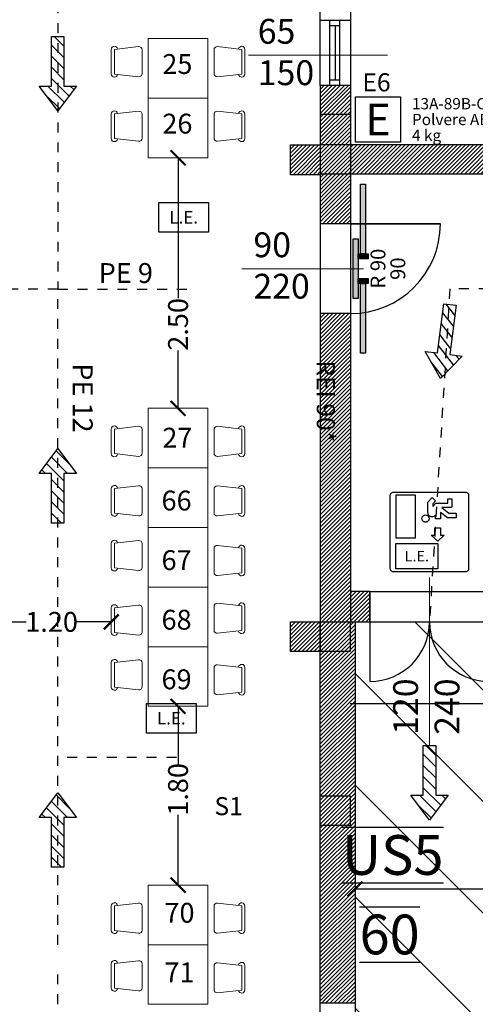
# Model space of a CAD drawing. Units: millimetres. Extents: x 2021.3 to 2081.3, y 1438.1 to 1498.
# Drawn here: x 2032.8 to 2037.4, y 1459.3 to 1469.2 of the extents above; entities that cross this region are included whole.
import ezdxf
from ezdxf.enums import TextEntityAlignment as Align

# ---------------------------------------------------------------- set-up
doc = ezdxf.new("R2010")
doc.units = ezdxf.units.MM
for name, pattern in [('ACAD_ISO07W100', [3, 0, -3]), ('ACAD_ISO10W100', [18, 12, -3, 0, -3]), ('HIDDEN', [0.375, 0.25, -0.125])]:
    doc.linetypes.add(name, pattern=pattern)
for name, color, linetype, lineweight in [('ARREDI_SEDIE', 7, 'Continuous', 5), ('ARREDI_TAVOLI', 35, 'Continuous', 15), ('quote', 251, 'Continuous', 15)]:
    doc.layers.add(name, color=color, linetype=linetype, lineweight=lineweight)
for name, color, linetype in [('FC_LAY_ESTINTORI', 7, 'Continuous'), ('FC_LAY_PORTE', 7, 'Continuous'), ('FC_LAY_SEGNALAZIONI', 7, 'Continuous'), ('FC_LAY_USCITA', 7, 'Continuous'), ('FC_LAY_XREF', 214, 'Continuous'), ('muri', 7, 'Continuous'), ('P', 7, 'Continuous'), ('pilastri', 6, 'Continuous'), ('PORTE FINESTRE', 251, 'Continuous'), ('Porte interne', 95, 'Continuous'), ('quote_2', 3, 'Continuous'), ('RETINI', 9, 'Continuous'), ('sanitari', 123, 'Continuous'), ('tratteggio murature', 9, 'Continuous'), ('VIE_ESODO_VVF', 100, 'Continuous')]:
    doc.layers.add(name, color=color, linetype=linetype)
doc.styles.add('ARIAL', font='ARIALN.TTF')
doc.styles.add('Scritte interne', font='browau.ttf', dxfattribs={"height": 0.2})
doc.styles.get("Standard").update_dxf_attribs({"font": 'arial.ttf'})
doc.dimstyles.new('1-100_MaternaSanSperate', dxfattribs={"dimtxt": 0.2, "dimasz": 0.15, "dimexe": 0.1, "dimexo": 0, "dimgap": 0.05, "dimtad": 0, "dimrnd": 0.05, "dimzin": 0, "dimdsep": 46, "dimtxsty": 'ARIAL', "dimblk": 'ARCHTICK', "dimcen": 0.01, "dimse1": 1, "dimse2": 1, "dimclrd": 256, "dimclre": 3, "dimclrt": 256, "dimadec": 4, "dimazin": 0, "dimtfac": 1, "dimtmove": 0, "dimatfit": 0, "dimldrblk": 'ARCHTICK', "dimfxl": 0, "dimtolj": 1, "dimtzin": 0, "dimarcsym": 0})
picture_1 = doc.add_image_def('image1.jpg', size_in_pixel=(62, 29))
pattern_1 = [(45, (3266.974133, 2618.317663), (-0.02020557627, 0.02020557627), [])]
pattern_2 = [(45, (3266.974133, 2617.32959), (-0.02020557627, 0.02020557627), [])]

# ---------------------------------------------------------------- blocks, each defined once
blk = doc.blocks.new('_ArchTick')
at = {"color": 0, "linetype": 'ByBlock', "const_width": 0.15}
blk.add_lwpolyline([(-0.5, -0.5), (0.5, 0.5)], dxfattribs=at)
blk = doc.blocks.new('*D172')
at = {"layer": 'Defpoints', "color": 0, "ltscale": 20}
for p in [(2036.1442, 1463.1663), (2039.5938, 1463.1663), (2036.1442, 1460.4771)]:
    blk.add_point(p, dxfattribs=at)
at = {"layer": 'quote', "lineweight": -2, "ltscale": 20}
for p, q in [((2036.1442, 1460.4771), (2037.6062, 1460.4771)), ((2039.5938, 1460.4771), (2038.1317, 1460.4771))]:
    blk.add_line(p, q, dxfattribs=at)
at = {"layer": 'quote', "lineweight": -2, "ltscale": 20, "xscale": 0.15, "yscale": 0.15, "zscale": 0.15, "rotation": 180}
blk.add_blockref('_ArchTick', (2036.1442, 1460.4771), dxfattribs=at)
at = {"layer": 'quote', "lineweight": -2, "ltscale": 20, "xscale": 0.15, "yscale": 0.15, "zscale": 0.15}
blk.add_blockref('_ArchTick', (2039.5938, 1460.4771), dxfattribs=at)
at = {"layer": 'quote', "ltscale": 20, "insert": (2037.869, 1460.4771), "char_height": 0.2, "attachment_point": 5, "style": 'ARIAL'}
blk.add_mtext('\\A1;3.50', dxfattribs=at)
blk = doc.blocks.new('*D151')
at = {"layer": 'Defpoints', "color": 0, "ltscale": 20}
for p in [(2032.4878, 1463.1661), (2033.6898, 1463.1661), (2033.6898, 1463.1661)]:
    blk.add_point(p, dxfattribs=at)
at = {"layer": 'quote', "lineweight": -2, "ltscale": 20}
for p, q in [((2032.4878, 1463.1661), (2032.8338, 1463.1661)), ((2033.6898, 1463.1661), (2033.3439, 1463.1661))]:
    blk.add_line(p, q, dxfattribs=at)
at = {"layer": 'quote', "lineweight": -2, "ltscale": 20, "xscale": 0.15, "yscale": 0.15, "zscale": 0.15, "rotation": 180}
blk.add_blockref('_ArchTick', (2032.4878, 1463.1661), dxfattribs=at)
at = {"layer": 'quote', "lineweight": -2, "ltscale": 20, "xscale": 0.15, "yscale": 0.15, "zscale": 0.15}
blk.add_blockref('_ArchTick', (2033.6898, 1463.1661), dxfattribs=at)
at = {"layer": 'quote', "ltscale": 20, "insert": (2033.0888, 1463.1661), "char_height": 0.2, "attachment_point": 5, "style": 'ARIAL'}
blk.add_mtext('\\A1;1.20', dxfattribs=at)
blk = doc.blocks.new('*D154')
at = {"layer": 'Defpoints', "color": 0, "ltscale": 20}
for p in [(2034.362, 1467.8383), (2034.362, 1465.3163), (2034.362, 1465.3163)]:
    blk.add_point(p, dxfattribs=at)
at = {"layer": 'quote', "lineweight": -2, "ltscale": 20}
for p, q in [((2034.362, 1467.8383), (2034.362, 1466.425)), ((2034.362, 1465.3163), (2034.362, 1465.8967))]:
    blk.add_line(p, q, dxfattribs=at)
at = {"layer": 'quote', "lineweight": -2, "ltscale": 20, "xscale": 0.15, "yscale": 0.15, "zscale": 0.15}
for p, rotation in [((2034.362, 1467.8383), 90), ((2034.362, 1465.3163), 270)]:
    blk.add_blockref('_ArchTick', p, dxfattribs=dict(at, rotation=rotation))
at = {"layer": 'quote', "ltscale": 20, "insert": (2034.362, 1466.1609), "char_height": 0.2, "attachment_point": 5, "rotation": 90, "style": 'ARIAL'}
blk.add_mtext('\\A1;2.50', dxfattribs=at)
blk = doc.blocks.new('ESTINTORE_PORTATILE', base_point=(-0.5, 0.5))
at = {"layer": 'FC_LAY_ESTINTORI', "color": 12}
blk.add_lwpolyline([(-0.5, -0.5), (-0.5, 0.5), (0.5, 0.5), (0.5, -0.5)], close=True, dxfattribs=at)
blk.add_text('E', height=0.7, dxfattribs=at).set_placement((0, 0), align=Align.MIDDLE_CENTER)
at = {"layer": 'FC_LAY_XREF', "color": 12}
for tag, p in [('Potere estinguente', (0.75, 0.35)), ('Estinguente', (0.75, 0)), ('Carica', (0.75, -0.35))]:
    blk.add_attdef(tag, text='', height=0.25, dxfattribs=at).set_placement(p, align=Align.MIDDLE_LEFT)
blk = doc.blocks.new('LUCE_EMERGENZA', base_point=(-0.5, 0.3))
at = {"layer": 'FC_LAY_SEGNALAZIONI', "color": 92}
blk.add_lwpolyline([(-0.5, -0.3), (-0.5, 0.3), (0.5, 0.3), (0.5, -0.3)], close=True, dxfattribs=at)
blk.add_text('L.E.', height=0.25, dxfattribs=at).set_placement((0, 0), align=Align.MIDDLE_CENTER)
blk = doc.blocks.new('A$C0284207B')
at = {"layer": 'Porte interne', "linetype": 'Continuous'}
for points in [[(0.0809, -0.3978), (0.812, -0.3978), (0.8185, -0.3971), (0.8245, -0.3952), (0.8299, -0.3922), (0.8347, -0.3883), (0.8387, -0.3835), (0.8417, -0.378), (0.8436, -0.372), (0.8442, -0.3656), (0.8442, 0.3656), (0.8436, 0.372), (0.8417, 0.378), (0.8387, 0.3835), (0.8347, 0.3883), (0.8299, 0.3922), (0.8245, 0.3952), (0.8185, 0.3971), (0.812, 0.3978), (0.0809, 0.3978), (0.0745, 0.3971), (0.0685, 0.3952), (0.063, 0.3922), (0.0582, 0.3883), (0.0543, 0.3835), (0.0513, 0.378), (0.0494, 0.372), (0.0487, 0.3656), (0.0487, -0.3656), (0.0494, -0.372), (0.0513, -0.378), (0.0543, -0.3835), (0.0582, -0.3883), (0.063, -0.3922), (0.0685, -0.3952), (0.0745, -0.3971), (0.0809, -0.3978)], [(0.5602, 0.0689), (0.5652, 0.0719), (0.5704, 0.0741), (0.5759, 0.0754), (0.5814, 0.0759), (0.5868, 0.0755), (0.5922, 0.0743), (0.5973, 0.0723), (0.6021, 0.0694), (0.6065, 0.0658), (0.6103, 0.0614), (0.6134, 0.0565), (0.6156, 0.0513), (0.617, 0.0459), (0.6174, 0.0405), (0.6171, 0.035), (0.6158, 0.0296), (0.6138, 0.0245), (0.611, 0.0197), (0.6074, 0.0153), (0.6031, 0.0114), (0.5982, 0.0083), (0.593, 0.0061), (0.5876, 0.0048), (0.5821, 0.0043), (0.5766, 0.0047), (0.5712, 0.0059), (0.5661, 0.008), (0.5612, 0.0108), (0.5569, 0.0144), (0.553, 0.0188), (0.55, 0.0237), (0.5478, 0.0289), (0.5465, 0.0343), (0.546, 0.0398), (0.5464, 0.0453), (0.5475, 0.0507), (0.5495, 0.0559), (0.5523, 0.0607), (0.5559, 0.065), (0.5602, 0.0689)], [(0.5887, -0.18), (0.6422, -0.11), (0.5781, -0.11), (0.5781, -0.061), (0.6167, -0.061), (0.612, -0.0577), (0.608, -0.0536), (0.6046, -0.0489), (0.6019, -0.0437), (0.5999, -0.0383), (0.5986, -0.0326), (0.598, -0.0269), (0.5982, -0.0212), (0.5992, -0.0158), (0.601, -0.0106), (0.6036, -0.0059), (0.6068, -0.0014), (0.6098, 0.0024), (0.6128, 0.0057), (0.6159, 0.0083), (0.6191, 0.0104), (0.6226, 0.0121), (0.6264, 0.0133), (0.6307, 0.0142), (0.6355, 0.0148), (0.641, 0.0152), (0.6472, 0.0153), (0.6543, 0.0154), (0.6622, 0.0154), (0.6712, 0.0153), (0.6813, 0.0154), (0.7455, 0.0154), (0.7918, -0.0278), (0.7593, -0.0621), (0.7287, -0.0325), (0.7037, -0.0325), (0.7351, -0.0629), (0.7351, -0.1837), (0.7798, -0.1837), (0.7798, -0.2268), (0.7061, -0.2268), (0.6988, -0.2247), (0.6937, -0.2192), (0.6917, -0.2114), (0.6917, -0.1254), (0.6364, -0.1954), (0.6364, -0.2702), (0.5887, -0.2702), (0.5887, -0.18)], [(0.3542, -0.0826), (0.4136, -0.0176), (0.4136, -0.0538), (0.4897, -0.0538), (0.4897, -0.1116), (0.4136, -0.1116), (0.4136, -0.1481), (0.3542, -0.0826)]]:
    blk.add_lwpolyline(points, dxfattribs=at)
at = {"layer": 'FC_LAY_SEGNALAZIONI', "xscale": 0.425, "yscale": 0.425, "zscale": 0.85, "rotation": 270}
blk.add_blockref('LUCE_EMERGENZA', (0.3307, 0.3398), dxfattribs=at)
at = {"layer": 'FC_LAY_USCITA', "color": 92}
image = blk.add_image(picture_1, insert=(0.8163, 0.1405), size_in_units=(0.4276, 0.2), rotation=180, dxfattribs=at)
image.dxf.v_pixel = (0, 0.0068966)
image.dxf.flags = 5
blk = doc.blocks.new('FC_HD_BLK_PORTA_RESISTENTE')
at = {"layer": 'FC_LAY_PORTE'}
for points in [[(-1.5, 0.5), (-1.5, 0.75), (1.5, 0.75), (1.5, 0.5)], [(-0.75, 0), (-0.75, 0.5), (-0.5, 0.5), (-0.5, 0)], [(0.5, 0), (0.5, 0.5), (0.75, 0.5), (0.75, 0)], [(-4.25, 0.125), (-4.25, 0.375), (-0.75, 0.375), (-0.75, 0.125)], [(0.75, 0.125), (0.75, 0.375), (4.25, 0.375), (4.25, 0.125)]]:
    blk.add_hatch(color=12, dxfattribs=at).paths.add_polyline_path(points)
at = {"layer": 'FC_LAY_PORTE', "color": 12}
for points in [[(-1.5, 0.5), (-1.5, 0.75), (1.5, 0.75), (1.5, 0.5)], [(-0.75, 0), (-0.75, 0.5), (-0.5, 0.5), (-0.5, 0)], [(0.5, 0), (0.5, 0.5), (0.75, 0.5), (0.75, 0)], [(-4.25, 0.125), (-4.25, 0.375), (-0.75, 0.375), (-0.75, 0.125)], [(0.75, 0.125), (0.75, 0.375), (4.25, 0.375), (4.25, 0.125)]]:
    blk.add_lwpolyline(points, close=True, dxfattribs=at)
at = {"layer": 'FC_LAY_XREF', "color": 12}
for tag, p in [('Classe R/REI', (0, -0.5)), ('Larghezza (in cm)', (0, -1.5))]:
    blk.add_attdef(tag, text='', height=0.75, dxfattribs=at).set_placement(p, align=Align.MIDDLE_CENTER)
blk = doc.blocks.new('*D188')
at = {"layer": 'Defpoints', "color": 0, "ltscale": 20}
for p in [(2034.362, 1462.3163), (2034.362, 1460.5163), (2034.362, 1460.5163)]:
    blk.add_point(p, dxfattribs=at)
at = {"layer": 'quote', "lineweight": -2, "ltscale": 20}
for p, q in [((2034.362, 1462.3163), (2034.362, 1461.7348)), ((2034.362, 1460.5163), (2034.362, 1461.2247))]:
    blk.add_line(p, q, dxfattribs=at)
at = {"layer": 'quote', "lineweight": -2, "ltscale": 20, "xscale": 0.15, "yscale": 0.15, "zscale": 0.15}
for p, rotation in [((2034.362, 1462.3163), 90), ((2034.362, 1460.5163), 270)]:
    blk.add_blockref('_ArchTick', p, dxfattribs=dict(at, rotation=rotation))
at = {"layer": 'quote', "ltscale": 20, "insert": (2034.362, 1461.4797), "char_height": 0.2, "attachment_point": 5, "rotation": 90, "style": 'ARIAL'}
blk.add_mtext('\\A1;1.80', dxfattribs=at)

msp = doc.modelspace()

# ---------------------------------------------------------------- hatches: boundary and pattern name
at = {"layer": 'RETINI', "linetype": 'ACAD_ISO10W100', "ltscale": 0.05}
h = msp.add_hatch(dxfattribs=at)
h.set_pattern_fill('ANSI31', color=256, scale=0.25, angle=270, style=0)
h.set_pattern_definition([(315, (3266.9741, 2618.3177), (0.561266, 0.561266), [])])
h.paths.add_polyline_path([(2036.1442, 1463.1663), (2039.5938, 1463.1663), (2039.5938, 1451.8193), (2040.5734, 1451.8193), (2040.5734, 1439.7827), (2036.1674, 1439.775)])
at = {"layer": 'tratteggio murature'}
h = msp.add_hatch(dxfattribs=at)
h.set_pattern_fill('ANSI31,_O', color=256, scale=0.009)
h.set_pattern_definition(pattern_1)
h.paths.add_polyline_path([(2036.099, 1468.5663), (2035.7942, 1468.5663), (2035.7942, 1468.2723), (2036.099, 1468.2723)])
h.paths.add_polyline_path([(2036.099, 1468.2723), (2035.7942, 1468.2723), (2035.7942, 1467.9675), (2036.099, 1467.9675)])
h = msp.add_hatch(dxfattribs=at)
h.set_pattern_fill('ANSI31,_O', color=256, scale=0.009)
h.set_pattern_definition(pattern_2)
h.paths.add_polyline_path([(2035.7942, 1467.9675), (2035.7942, 1467.6675), (2035.4942, 1467.6675), (2035.4942, 1467.9675)])
h = msp.add_hatch(dxfattribs=at)
h.set_pattern_fill('ANSI31,_O', color=256, scale=0.009)
h.set_pattern_definition(pattern_1)
h.paths.add_polyline_path([(2036.099, 1467.6735), (2035.7942, 1467.6735), (2035.7942, 1467.1747), (2036.099, 1467.1747)])
h.paths.add_polyline_path([(2036.099, 1467.9675), (2035.7942, 1467.9675), (2035.7942, 1467.6735), (2036.099, 1467.6735)])
h.paths.add_polyline_path([(2040.3994, 1467.9675), (2036.099, 1467.9675), (2036.099, 1467.6735), (2040.2906, 1467.6735), (2040.2906, 1466.8679), (2040.3994, 1466.8679)])
h = msp.add_hatch(dxfattribs=at)
h.set_pattern_fill('ANSI31,_O', color=256, scale=0.009)
h.set_pattern_definition(pattern_1)
h.paths.add_polyline_path([(2036.099, 1466.2691), (2035.7942, 1466.2691), (2035.7942, 1463.1663), (2036.099, 1463.1663)])
h.paths.add_polyline_path([(2036.2942, 1463.4711), (2036.099, 1463.4711), (2036.099, 1463.1663), (2036.2942, 1463.1663)])
h.paths.add_polyline_path([(2036.1442, 1463.1663), (2035.7942, 1463.1663), (2035.7942, 1459.3295), (2036.1442, 1459.3295)])
h.paths.add_polyline_path([(2036.1442, 1457.5815), (2035.7942, 1457.5815), (2035.7942, 1453.3193), (2035.7942, 1453.0193), (2035.4942, 1453.0193), (2035.4942, 1453.3193), (2034.5596, 1453.3193), (2034.5596, 1452.9693), (2036.1442, 1452.9693)])
h = msp.add_hatch(dxfattribs=at)
h.set_pattern_fill('ANSI31,_O', color=256, scale=0.009)
h.set_pattern_definition(pattern_2)
h.paths.add_polyline_path([(2035.7942, 1463.1663), (2035.7942, 1462.8663), (2035.4942, 1462.8663), (2035.4942, 1463.1663)])
at = {"layer": 'VIE_ESODO_VVF'}
h = msp.add_hatch(dxfattribs=at)
h.set_pattern_fill('ANSI31', color=256, scale=0.025, angle=-90, style=0)
h.set_pattern_definition([(315, (1019.43126, 2581.30104), (0.0561266008, 0.0561266008), [])])
h.paths.add_polyline_path([(2033.151, 1468.3108), (2033.3385, 1468.5608), (2033.2135, 1468.5608), (2033.2135, 1469.0608), (2033.0885, 1469.0608), (2033.0885, 1468.5608), (2032.9635, 1468.5608)])
h = msp.add_hatch(dxfattribs=at)
h.set_pattern_fill('ANSI31', color=256, scale=0.025, angle=-97.237, style=0)
h.set_pattern_definition([(307.762997, (1171.56872, 2697.44301), (0.06274996, 0.048608982), [])])
h.paths.add_polyline_path([(2037.0049, 1465.6171), (2037.2224, 1465.8415), (2037.0984, 1465.8572), (2037.1614, 1466.3532), (2037.0374, 1466.369), (2036.9744, 1465.873), (2036.8504, 1465.8887)])
h = msp.add_hatch(dxfattribs=at)
h.set_pattern_fill('ANSI31', color=256, scale=0.025, angle=90, style=0)
h.set_pattern_definition([(135, (3046.87075, 351.92091), (-0.0561266008, -0.0561266008), [])])
h.paths.add_polyline_path([(2033.151, 1464.9112), (2032.9635, 1464.6612), (2033.0885, 1464.6612), (2033.0885, 1464.1612), (2033.2135, 1464.1612), (2033.2135, 1464.6612), (2033.3385, 1464.6612)])
h = msp.add_hatch(dxfattribs=at)
h.set_pattern_fill('ANSI31', color=256, scale=0.025, angle=-90, style=0)
h.set_pattern_definition([(315, (1023.17444, 2574.16071), (0.0561266008, 0.0561266008), [])])
h.paths.add_polyline_path([(2036.8942, 1461.1705), (2037.0817, 1461.4205), (2036.9567, 1461.4205), (2036.9567, 1461.9205), (2036.8317, 1461.9205), (2036.8317, 1461.4205), (2036.7067, 1461.4205)])
h = msp.add_hatch(dxfattribs=at)
h.set_pattern_fill('ANSI31', color=256, scale=0.025, angle=90, style=0)
h.set_pattern_definition([(135, (3046.87075, 348.45538), (-0.0561266008, -0.0561266008), [])])
h.paths.add_polyline_path([(2033.151, 1461.4456), (2032.9635, 1461.1956), (2033.0885, 1461.1956), (2033.0885, 1460.6956), (2033.2135, 1460.6956), (2033.2135, 1461.1956), (2033.3385, 1461.1956)])

# ---------------------------------------------------------------- linework, layer by layer
at = {"color": 252, "ltscale": 20}
msp.add_polyline3d([(2038.5671, 1459.5953, 0), (2038.5671, 1462.3419, 0), (2036.0942, 1462.3419, 0)], dxfattribs=at)
at = {"layer": 'ARREDI_SEDIE', "color": 47}
for points in [[(2033.7516, 1468.6782, -0.946147), (2033.6898, 1468.6816), (2033.6898, 1468.9296, -0.946147), (2033.7516, 1468.933)], [(2034.9724, 1468.6782, 0.946147), (2035.0342, 1468.6816), (2035.0342, 1468.9296, 0.946147), (2034.9724, 1468.933)], [(2033.7516, 1468.0282, -0.946147), (2033.6898, 1468.0316), (2033.6898, 1468.2796, -0.946147), (2033.7516, 1468.283)], [(2034.9724, 1468.0282, 0.946147), (2035.0342, 1468.0316), (2035.0342, 1468.2796, 0.946147), (2034.9724, 1468.283)], [(2033.7516, 1464.8562, -0.946147), (2033.6898, 1464.8596), (2033.6898, 1465.1076, -0.946147), (2033.7516, 1465.111)], [(2034.9724, 1464.8562, 0.946147), (2035.0342, 1464.8596), (2035.0342, 1465.1076, 0.946147), (2034.9724, 1465.111)], [(2033.7516, 1464.2569, -0.946147), (2033.6898, 1464.2603), (2033.6898, 1464.5083, -0.946147), (2033.7516, 1464.5118)], [(2034.9724, 1464.2562, 0.946147), (2035.0342, 1464.2596), (2035.0342, 1464.5076, 0.946147), (2034.9724, 1464.511)], [(2033.7516, 1463.7062, -0.946147), (2033.6898, 1463.7096), (2033.6898, 1463.9576, -0.946147), (2033.7516, 1463.961)], [(2034.9724, 1463.6562, 0.946147), (2035.0342, 1463.6596), (2035.0342, 1463.9076, 0.946147), (2034.9724, 1463.911)], [(2033.7516, 1463.0569, -0.946147), (2033.6898, 1463.0603), (2033.6898, 1463.3083, -0.946147), (2033.7516, 1463.3118)], [(2034.9724, 1463.0755, 0.946147), (2035.0342, 1463.0789), (2035.0342, 1463.3269, 0.946147), (2034.9724, 1463.3304)], [(2033.7516, 1462.5062, -0.946147), (2033.6898, 1462.5096), (2033.6898, 1462.7576, -0.946147), (2033.7516, 1462.761)], [(2034.9724, 1462.4562, 0.946147), (2035.0342, 1462.4596), (2035.0342, 1462.7076, 0.946147), (2034.9724, 1462.711)], [(2033.7516, 1460.0562, -0.946147), (2033.6898, 1460.0596), (2033.6898, 1460.3076, -0.946147), (2033.7516, 1460.311)], [(2034.9724, 1460.0562, 0.946147), (2035.0342, 1460.0596), (2035.0342, 1460.3076, 0.946147), (2034.9724, 1460.311)], [(2033.7516, 1459.4755, -0.946147), (2033.6898, 1459.4789), (2033.6898, 1459.7269, -0.946147), (2033.7516, 1459.7304)], [(2034.9724, 1459.4562, 0.946147), (2035.0342, 1459.4596), (2035.0342, 1459.7076, 0.946147), (2034.9724, 1459.711)]]:
    msp.add_lwpolyline(points, format="xyb", dxfattribs=at)
for points in [[(2033.9998, 1468.926), (2033.9998, 1468.6852, -0.447008), (2033.9654, 1468.6544), (2033.7208, 1468.6816), (2033.7208, 1468.9296), (2033.9654, 1468.9568, -0.447008)], [(2034.7242, 1468.926), (2034.7242, 1468.6852, 0.447008), (2034.7586, 1468.6544), (2035.0032, 1468.6816), (2035.0032, 1468.9296), (2034.7586, 1468.9568, 0.447008)], [(2033.9998, 1468.276), (2033.9998, 1468.0352, -0.447008), (2033.9654, 1468.0044), (2033.7208, 1468.0316), (2033.7208, 1468.2796), (2033.9654, 1468.3068, -0.447008)], [(2034.7242, 1468.276), (2034.7242, 1468.0352, 0.447008), (2034.7586, 1468.0044), (2035.0032, 1468.0316), (2035.0032, 1468.2796), (2034.7586, 1468.3068, 0.447008)], [(2033.9998, 1465.104), (2033.9998, 1464.8632, -0.447008), (2033.9654, 1464.8324), (2033.7208, 1464.8596), (2033.7208, 1465.1076), (2033.9654, 1465.1348, -0.447008)], [(2034.7242, 1465.104), (2034.7242, 1464.8632, 0.447008), (2034.7586, 1464.8324), (2035.0032, 1464.8596), (2035.0032, 1465.1076), (2034.7586, 1465.1348, 0.447008)], [(2033.9998, 1464.5047), (2033.9998, 1464.264, -0.447008), (2033.9654, 1464.2332), (2033.7208, 1464.2603), (2033.7208, 1464.5083), (2033.9654, 1464.5355, -0.447008)], [(2034.7242, 1464.504), (2034.7242, 1464.2632, 0.447008), (2034.7586, 1464.2324), (2035.0032, 1464.2596), (2035.0032, 1464.5076), (2034.7586, 1464.5348, 0.447008)], [(2033.9998, 1463.954), (2033.9998, 1463.7133, -0.447008), (2033.9654, 1463.6824), (2033.7208, 1463.7096), (2033.7208, 1463.9576), (2033.9654, 1463.9848, -0.447008)], [(2034.7242, 1463.904), (2034.7242, 1463.6632, 0.447008), (2034.7586, 1463.6324), (2035.0032, 1463.6596), (2035.0032, 1463.9076), (2034.7586, 1463.9348, 0.447008)], [(2033.9998, 1463.3047), (2033.9998, 1463.064, -0.447008), (2033.9654, 1463.0332), (2033.7208, 1463.0603), (2033.7208, 1463.3083), (2033.9654, 1463.3355, -0.447008)], [(2034.7242, 1463.3233), (2034.7242, 1463.0826, 0.447008), (2034.7586, 1463.0518), (2035.0032, 1463.0789), (2035.0032, 1463.3269), (2034.7586, 1463.3541, 0.447008)], [(2033.9998, 1462.754), (2033.9998, 1462.5133, -0.447008), (2033.9654, 1462.4824), (2033.7208, 1462.5096), (2033.7208, 1462.7576), (2033.9654, 1462.7848, -0.447008)], [(2034.7242, 1462.704), (2034.7242, 1462.4633, 0.447008), (2034.7586, 1462.4324), (2035.0032, 1462.4596), (2035.0032, 1462.7076), (2034.7586, 1462.7348, 0.447008)], [(2033.9998, 1460.304), (2033.9998, 1460.0633, -0.447008), (2033.9654, 1460.0324), (2033.7208, 1460.0596), (2033.7208, 1460.3076), (2033.9654, 1460.3348, -0.447008)], [(2034.7242, 1460.304), (2034.7242, 1460.0633, 0.447008), (2034.7586, 1460.0324), (2035.0032, 1460.0596), (2035.0032, 1460.3076), (2034.7586, 1460.3348, 0.447008)], [(2033.9998, 1459.7233), (2033.9998, 1459.4826, -0.447008), (2033.9654, 1459.4518), (2033.7208, 1459.4789), (2033.7208, 1459.7269), (2033.9654, 1459.7541, -0.447008)], [(2034.7242, 1459.704), (2034.7242, 1459.4633, 0.447008), (2034.7586, 1459.4324), (2035.0032, 1459.4596), (2035.0032, 1459.7076), (2034.7586, 1459.7348, 0.447008)]]:
    msp.add_lwpolyline(points, format="xyb", close=True, dxfattribs=at)
at = {"layer": 'ARREDI_TAVOLI', "flags": 128}
for points in [[(2034.062, 1469.0383), (2034.662, 1469.0383), (2034.662, 1468.4383), (2034.062, 1468.4383)], [(2034.062, 1468.4383), (2034.662, 1468.4383), (2034.662, 1467.8383), (2034.062, 1467.8383)], [(2034.062, 1465.3163), (2034.662, 1465.3163), (2034.662, 1464.7163), (2034.062, 1464.7163)], [(2034.062, 1464.7163), (2034.662, 1464.7163), (2034.662, 1464.1163), (2034.062, 1464.1163)], [(2034.062, 1464.1163), (2034.662, 1464.1163), (2034.662, 1463.5163), (2034.062, 1463.5163)], [(2034.062, 1463.5163), (2034.662, 1463.5163), (2034.662, 1462.9163), (2034.062, 1462.9163)], [(2034.062, 1462.9163), (2034.662, 1462.9163), (2034.662, 1462.3163), (2034.062, 1462.3163)], [(2034.062, 1460.5163), (2034.662, 1460.5163), (2034.662, 1459.9163), (2034.062, 1459.9163)], [(2034.062, 1459.9163), (2034.662, 1459.9163), (2034.662, 1459.3163), (2034.062, 1459.3163)]]:
    msp.add_lwpolyline(points, close=True, dxfattribs=at)
at = {"layer": 'muri', "linetype": 'Continuous'}
for q in [(2035.7942, 1463.1663), (2036.1442, 1459.3295)]:
    msp.add_line((2035.7942, 1459.3295), q, dxfattribs=at)
msp.add_lwpolyline([(2036.1442, 1463.1663), (2036.1442, 1459.3295)], dxfattribs=at)
at = {"layer": 'P', "linetype": 'Continuous'}
for points in [[(2035.7942, 1468.5663), (2035.7942, 1467.1747)], [(2036.099, 1468.5663), (2035.7942, 1468.5663)], [(2035.7942, 1468.5663), (2035.7942, 1467.1747)], [(2036.099, 1468.5663), (2035.7942, 1468.5663)], [(2036.099, 1468.5663), (2036.099, 1467.9675)], [(2036.099, 1468.5663), (2036.099, 1467.1747)], [(2036.099, 1468.5663), (2036.099, 1467.9675)], [(2036.099, 1468.2723), (2035.7942, 1468.2723)], [(2036.099, 1468.2723), (2035.7942, 1468.2723)], [(2040.6934, 1467.9675), (2035.7942, 1467.9675)], [(2040.2906, 1467.6735), (2035.7942, 1467.6735)], [(2036.099, 1467.6735), (2036.099, 1467.1747)], [(2036.099, 1467.1747), (2035.7942, 1467.1747)], [(2036.099, 1466.2691), (2035.7942, 1466.2691)], [(2035.7942, 1466.2691), (2035.7942, 1463.1663)], [(2035.7942, 1466.2691), (2035.7942, 1463.1663)], [(2036.099, 1466.2691), (2035.7942, 1466.2691)], [(2036.099, 1466.2691), (2036.099, 1463.4711)], [(2036.099, 1466.2691), (2036.099, 1463.1663)], [(2035.7942, 1463.1663), (2036.2942, 1463.1663), (2036.2942, 1463.4711), (2036.099, 1463.4711)], [(2036.2942, 1463.4711), (2036.2942, 1463.1663)]]:
    msp.add_lwpolyline(points, dxfattribs=at)
at = {"layer": 'pilastri', "ltscale": 20}
for points in [[(2035.7942, 1467.9675), (2035.7942, 1467.6675), (2035.4942, 1467.6675), (2035.4942, 1467.9675)], [(2035.7942, 1463.1663), (2035.7942, 1462.8663), (2035.4942, 1462.8663), (2035.4942, 1463.1663)], [(2036.0942, 1463.1663), (2036.0942, 1462.8663), (2035.7942, 1462.8663), (2035.7942, 1463.1663)], [(2036.0942, 1461.4163), (2036.0942, 1461.1163), (2035.7942, 1461.1163), (2035.7942, 1461.4163)]]:
    msp.add_lwpolyline(points, close=True, dxfattribs=at)
at = {"layer": 'PORTE FINESTRE'}
for p, q in [((2035.7942, 1467.1747), (2035.7942, 1466.2691)), ((2036.099, 1467.1747), (2036.099, 1466.2691)), ((2036.099, 1467.0747), (2036.099, 1466.2691)), ((2036.099, 1467.0747), (2036.099, 1466.2691)), ((2036.099, 1467.0747), (2036.099, 1466.2691))]:
    msp.add_line(p, q, dxfattribs=at)
at = {"layer": 'PORTE FINESTRE', "linetype": 'Continuous'}
for p, q in [((2035.7942, 1457.5815), (2035.7942, 1459.3295)), ((2036.1442, 1459.3295), (2036.1442, 1457.5815))]:
    msp.add_line(p, q, dxfattribs=at)
for points in [[(2035.7942, 1468.5663), (2035.7942, 1471.3175)], [(2036.099, 1471.3175), (2036.099, 1468.5663)], [(2036.099, 1469.2195), (2035.7942, 1469.2195)], [(2036.099, 1469.2195), (2035.7942, 1469.2195)], [(2035.8922, 1468.5663), (2035.8922, 1469.2195)], [(2035.8922, 1468.5663), (2035.8922, 1469.2195)], [(2035.9902, 1468.5663), (2035.9902, 1469.2195)], [(2035.9902, 1468.5663), (2035.9902, 1469.2195)], [(2035.9902, 1469.165), (2035.8922, 1469.165)], [(2035.9902, 1469.165), (2035.8922, 1469.165)], [(2035.9466, 1468.6207), (2035.9466, 1469.165)], [(2035.9466, 1468.6207), (2035.9466, 1469.165)], [(2035.9902, 1468.6207), (2035.8922, 1468.6207)], [(2035.9902, 1468.6207), (2035.8922, 1468.6207)], [(2037.0047, 1467.1747), (2036.099, 1467.1747)], [(2036.099, 1467.1747), (2037.0047, 1467.1747)], [(2036.2942, 1463.4711), (2037.4942, 1463.4711)], [(2036.2942, 1463.2066), (2036.2942, 1462.5663)], [(2036.2942, 1463.1663), (2037.4942, 1463.1663)]]:
    msp.add_lwpolyline(points, dxfattribs=at)
for centre, radius, start, end in [((2036.099, 1467.1747), 0.9056, 270, 0), ((2036.2942, 1463.1663), 0.6, 270, 0), ((2037.4942, 1463.1663), 0.6, 180, 270)]:
    msp.add_arc(centre, radius, start, end, dxfattribs=at)
at = {"layer": 'quote', "ltscale": 20}
for points in [[(2036.4713, 1468.871), (2035.0717, 1468.871)], [(2036.2303, 1466.7219), (2035.0038, 1466.7219)], [(2036.8942, 1463.6124), (2036.8942, 1461.9205)]]:
    msp.add_lwpolyline(points, dxfattribs=at)
at = {"layer": 'VIE_ESODO_VVF'}
for p, q in [((2033.0885, 1469.0608), (2033.2135, 1469.0608)), ((2033.0885, 1468.5608), (2033.0885, 1469.0608)), ((2033.2135, 1469.0608), (2033.2135, 1468.5608)), ((2032.9635, 1468.5608), (2033.0885, 1468.5608)), ((2033.151, 1468.3108), (2032.9635, 1468.5608)), ((2033.3385, 1468.5608), (2033.151, 1468.3108)), ((2033.2135, 1468.5608), (2033.3385, 1468.5608)), ((2036.9744, 1465.873), (2037.0374, 1466.369)), ((2037.0374, 1466.369), (2037.1614, 1466.3532)), ((2037.1614, 1466.3532), (2037.0984, 1465.8572)), ((2036.8504, 1465.8887), (2036.9744, 1465.873)), ((2037.0049, 1465.6171), (2036.8504, 1465.8887)), ((2037.2224, 1465.8415), (2037.0049, 1465.6171)), ((2037.0984, 1465.8572), (2037.2224, 1465.8415)), ((2032.9635, 1464.6612), (2033.151, 1464.9112)), ((2033.151, 1464.9112), (2033.3385, 1464.6612)), ((2033.0885, 1464.6612), (2032.9635, 1464.6612)), ((2033.0885, 1464.1612), (2033.0885, 1464.6612)), ((2033.2135, 1464.6612), (2033.2135, 1464.1612)), ((2033.3385, 1464.6612), (2033.2135, 1464.6612)), ((2033.2135, 1464.1612), (2033.0885, 1464.1612)), ((2036.8317, 1461.9205), (2036.9567, 1461.9205)), ((2036.8317, 1461.4205), (2036.8317, 1461.9205)), ((2036.9567, 1461.9205), (2036.9567, 1461.4205)), ((2032.9635, 1461.1956), (2033.151, 1461.4456)), ((2033.151, 1461.4456), (2033.3385, 1461.1956)), ((2036.7067, 1461.4205), (2036.8317, 1461.4205)), ((2036.8942, 1461.1705), (2036.7067, 1461.4205)), ((2037.0817, 1461.4205), (2036.8942, 1461.1705)), ((2036.9567, 1461.4205), (2037.0817, 1461.4205)), ((2033.0885, 1461.1956), (2032.9635, 1461.1956)), ((2033.0885, 1460.6956), (2033.0885, 1461.1956)), ((2033.2135, 1461.1956), (2033.2135, 1460.6956)), ((2033.3385, 1461.1956), (2033.2135, 1461.1956)), ((2033.2135, 1460.6956), (2033.0885, 1460.6956))]:
    msp.add_line(p, q, dxfattribs=at)
at = {"layer": 'VIE_ESODO_VVF', "linetype": 'ACAD_ISO07W100', "ltscale": 0.02}
for points in [[(2033.151, 1473.9933), (2033.151, 1473.9933), (2033.151, 1466.5151), (2027.0481, 1466.5151)], [(2033.151, 1459.9163), (2033.151, 1466.5151)], [(2033.151, 1466.5151), (2034.4645, 1466.5151)], [(2044.283, 1466.2527), (2041.317, 1466.2527), (2040.2906, 1466.5195), (2037.0994, 1466.5195), (2036.8942, 1463.1663)], [(2034.345, 1461.8013), (2033.151, 1461.8013)], [(2033.151, 1453.9178), (2033.151, 1459.683)]]:
    msp.add_lwpolyline(points, dxfattribs=at)

# ---------------------------------------------------------------- block references
at = {"layer": 'FC_LAY_ESTINTORI', "color": 22, "xscale": 0.455, "yscale": 0.455, "zscale": 0.91}
msp.add_blockref('ESTINTORE_PORTATILE', (2036.149, 1468.4511), dxfattribs=at).add_auto_attribs({'Potere estinguente': '13A-89B-C', 'Carica': '4 kg', 'Estinguente': 'Polvere ABC '})
at = {"layer": 'FC_LAY_PORTE'}
ref = msp.add_blockref('FC_HD_BLK_PORTA_RESISTENTE', (2036.2755, 1466.7219), dxfattribs=dict(at, xscale=0.2, yscale=0.2, zscale=0.8, rotation=90))
ref.add_attrib('Classe R/REI', 'R 90', dxfattribs={"layer": 'FC_LAY_XREF', "color": 12, "height": 0.15, "rotation": 90}).set_placement((2036.3755, 1466.7219), align=Align.MIDDLE_CENTER)
ref.add_attrib('Larghezza (in cm)', '90', dxfattribs={"layer": 'FC_LAY_XREF', "color": 22, "height": 0.15, "rotation": 90}).set_placement((2036.5755, 1466.7219), align=Align.MIDDLE_CENTER)
at = {"layer": 'FC_LAY_SEGNALAZIONI', "xscale": 0.5, "yscale": 0.5}
for p in [(2034.1692, 1467.3888), (2034.0442, 1462.346)]:
    msp.add_blockref('LUCE_EMERGENZA', p, dxfattribs=at)
at = {"layer": 'sanitari', "color": 47, "ltscale": 20, "rotation": 90}
msp.add_blockref('A$C0284207B', (2036.8942, 1463.6248), dxfattribs=at)

# ---------------------------------------------------------------- texts
at = {"layer": 'ARREDI_TAVOLI', "linetype": 'HIDDEN', "ltscale": 30, "style": 'Scritte interne'}
for s, p in [('25', (2034.2038, 1468.682)), ('26', (2034.2038, 1468.082)), ('27', (2034.2038, 1464.9202)), ('66', (2034.1958, 1464.2878)), ('67', (2034.1958, 1463.6878)), ('68', (2034.1958, 1463.0878)), ('69', (2034.1958, 1462.4878)), ('70', (2034.2253, 1460.1377)), ('71', (2034.2253, 1459.5377))]:
    msp.add_text(s, height=0.2, dxfattribs=at).set_placement(p)
at = {"layer": 'FC_LAY_ESTINTORI', "color": 22, "style": 'Scritte interne'}
msp.add_text('E6', height=0.182, dxfattribs=at).set_placement((2036.2184, 1468.507))
msp.add_text('REI 90*', height=0.182, rotation=270, dxfattribs=at).set_placement((2035.7027, 1464.975), align=Align.BOTTOM_RIGHT)
msp.add_text('S1', height=0.182, dxfattribs=at).set_placement((2035.0141, 1461.1632), align=Align.BOTTOM_RIGHT)
at = {"layer": 'quote', "ltscale": 20, "char_height": 0.25, "width": 1.723106, "attachment_point": 1}
for s, insert in [('65\\P150', (2035.165, 1469.2362)), ('90\\P220', (2035.1211, 1467.0871))]:
    msp.add_mtext(s, dxfattribs=dict(at, insert=insert))
at = {"layer": 'quote', "ltscale": 20, "insert": (2036.529, 1462.0289), "char_height": 0.25, "width": 1.723106, "attachment_point": 1, "rotation": 90}
msp.add_mtext('120\\P240', dxfattribs=at)
at = {"layer": 'quote_2'}
msp.add_text('PE 9', height=0.2, dxfattribs=at).set_placement((2033.5629, 1466.578))
msp.add_text('PE 12', height=0.2, rotation=270, dxfattribs=at).set_placement((2033.3024, 1465.7693))
at = {"layer": 'VIE_ESODO_VVF', "insert": (2034.4486, 1461.0193), "char_height": 0.4, "attachment_point": 1, "line_spacing_factor": 1.2}
msp.add_mtext_dynamic_manual_height_columns('{\\W6.4032;\\L\\O  \\W1;US5\\P\\W7.1229;  \\W1;60}', width=4.99717, gutter_width=12.5, heights=[0], dxfattribs=at)

# ---------------------------------------------------------------- dimensions: what is measured, and where the dimension line sits
at = {"layer": 'quote', "ltscale": 20}
for base, p1, p2, picture, middle in [((2034.362, 1465.3163), (2034.362, 1467.8383), (2034.362, 1465.3163), '*D154', (2034.362, 1466.1609)), ((2034.362, 1460.5163), (2034.362, 1462.3163), (2034.362, 1460.5163), '*D188', (2034.362, 1461.4797))]:
    dim = msp.add_linear_dim(base=base, p1=p1, p2=p2, angle=90, dimstyle='1-100_MaternaSanSperate', dxfattribs=at)
    dim.commit()
    dim.dimension.update_dxf_attribs({"geometry": picture, "text_midpoint": middle, "dimtype": 160})
dim = msp.add_linear_dim(base=(2033.6898, 1463.1661), p1=(2032.4878, 1463.1661), p2=(2033.6898, 1463.1661), dimstyle='1-100_MaternaSanSperate', dxfattribs=at)
dim.commit()
dim.dimension.update_dxf_attribs({"geometry": '*D151', "text_midpoint": (2033.0888, 1463.1661)})
dim = msp.add_linear_dim(base=(2036.1442, 1460.4771), p1=(2039.5938, 1463.1663), p2=(2036.1442, 1463.1663), text='3.50', dimstyle='1-100_MaternaSanSperate', override={"dimtmove": 1}, dxfattribs=at)
dim.commit()
dim.dimension.update_dxf_attribs({"geometry": '*D172', "text_midpoint": (2037.869, 1460.4771)})

doc.saveas('drawing.dxf')
